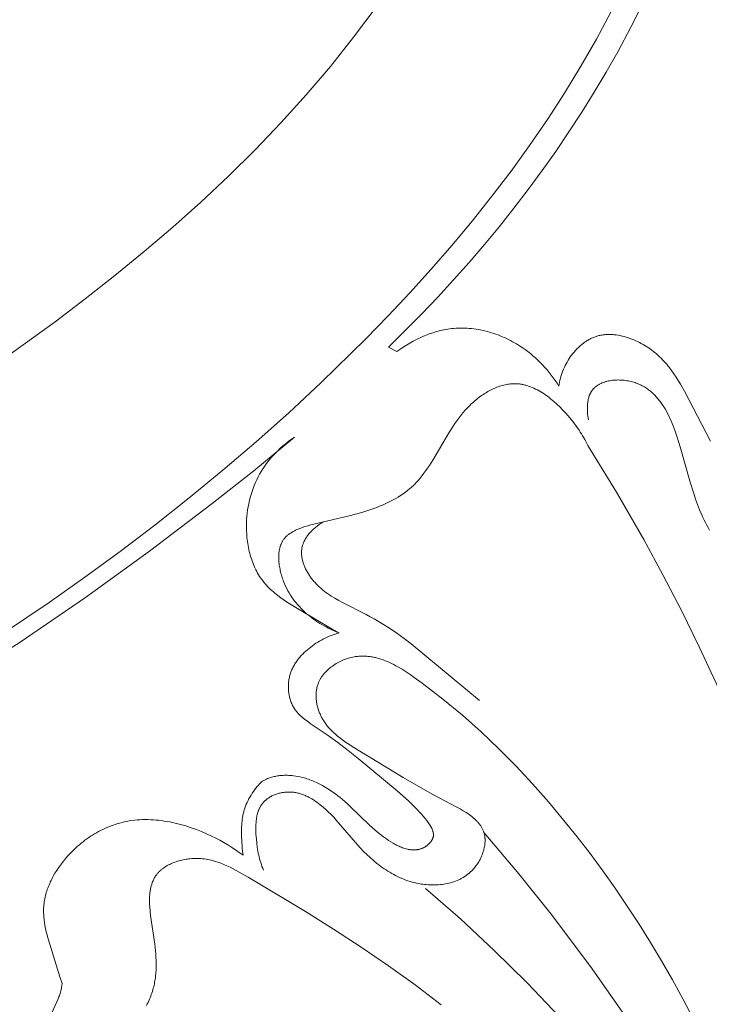
# Model space of a CAD drawing. Units: millimetres. Extents: x 5018 to 12273, y 2519 to 5220.
# Drawn here: x 11098 to 11129, y 3816 to 3860 of the extents above; entities that cross this region are included whole.
import ezdxf

# ---------------------------------------------------------------- set-up
doc = ezdxf.new("R2010")
doc.units = ezdxf.units.MM
doc.layers.get('0').update_dxf_attribs({"lineweight": 13})

# ---------------------------------------------------------------- blocks, each defined once
blk = doc.blocks.new('N.VRS-006_1067_352')
for points in [[(-21.503, -135.187), (-22.174, -136.445), (-22.883, -137.684), (-23.627, -138.903), (-24.404, -140.102), (-25.214, -141.283), (-26.053, -142.444), (-26.921, -143.587), (-27.816, -144.71), (-28.735, -145.815), (-29.678, -146.902), (-30.642, -147.97), (-31.626, -149.019), (-32.628, -150.051), (-34.679, -152.06), (-36.138, -153.416), (-37.622, -154.739), (-39.13, -156.03), (-40.662, -157.29), (-42.218, -158.52), (-43.797, -159.721), (-45.399, -160.894), (-47.023, -162.041), (-50.071, -164.082)], [(-32.182, -134.998), (-33.196, -136.359), (-34.254, -137.687), (-35.355, -138.982), (-36.495, -140.244), (-37.672, -141.475), (-38.884, -142.676), (-40.129, -143.847), (-41.403, -144.988), (-42.704, -146.102), (-44.03, -147.189), (-45.378, -148.25), (-46.746, -149.285), (-49.664, -151.374)], [(-20.035, -134.774), (-20.61, -135.904), (-21.211, -137.02), (-21.737, -137.948), (-22.282, -138.865), (-22.846, -139.771), (-23.427, -140.665), (-24.025, -141.548), (-24.64, -142.419), (-25.271, -143.279), (-25.918, -144.126), (-26.581, -144.96), (-27.259, -145.783), (-27.951, -146.592), (-28.658, -147.389), (-29.378, -148.172), (-30.112, -148.942), (-31.618, -150.441)], [(-23.886, -152.206), (-23.871, -152.119), (-23.854, -152.032), (-23.834, -151.945), (-23.812, -151.859), (-23.788, -151.773), (-23.761, -151.688), (-23.732, -151.604), (-23.7, -151.52), (-23.666, -151.437), (-23.63, -151.355), (-23.591, -151.274), (-23.55, -151.194), (-23.507, -151.116), (-23.461, -151.038), (-23.412, -150.961), (-23.361, -150.886), (-23.307, -150.81), (-23.249, -150.735), (-23.19, -150.662), (-23.128, -150.592), (-23.063, -150.523), (-22.997, -150.457), (-22.963, -150.424), (-22.928, -150.393), (-22.893, -150.362), (-22.858, -150.332), (-22.822, -150.302), (-22.785, -150.274), (-22.748, -150.246), (-22.711, -150.219), (-22.673, -150.193), (-22.634, -150.167), (-22.595, -150.143), (-22.556, -150.119), (-22.517, -150.096), (-22.477, -150.075), (-22.436, -150.054), (-22.395, -150.034), (-22.354, -150.016), (-22.313, -149.998), (-22.271, -149.982), (-22.228, -149.966), (-22.187, -149.952), (-22.146, -149.94), (-22.105, -149.928), (-22.063, -149.917), (-22.021, -149.908), (-21.979, -149.899), (-21.936, -149.891), (-21.893, -149.884), (-21.85, -149.878), (-21.807, -149.874), (-21.764, -149.87), (-21.72, -149.867), (-21.676, -149.864), (-21.633, -149.863), (-21.589, -149.863), (-21.544, -149.863), (-21.5, -149.865), (-21.456, -149.867), (-21.411, -149.87), (-21.367, -149.874), (-21.322, -149.879), (-21.278, -149.884), (-21.188, -149.897), (-21.099, -149.914), (-21.009, -149.933), (-20.92, -149.956), (-20.831, -149.981), (-20.742, -150.009), (-20.654, -150.039), (-20.566, -150.072), (-20.479, -150.107), (-20.393, -150.145), (-20.307, -150.185), (-20.223, -150.227), (-20.139, -150.271), (-20.057, -150.318), (-19.975, -150.366), (-19.896, -150.416), (-19.817, -150.467), (-19.74, -150.52), (-19.665, -150.575), (-19.591, -150.631), (-19.519, -150.689), (-19.446, -150.75), (-19.375, -150.812), (-19.306, -150.876), (-19.239, -150.941), (-19.174, -151.008), (-19.11, -151.075), (-19.049, -151.143), (-18.988, -151.213), (-18.93, -151.283), (-18.872, -151.355), (-18.762, -151.501), (-18.657, -151.65), (-18.556, -151.802), (-18.459, -151.957), (-18.365, -152.114), (-18.186, -152.434), (-17.001, -154.71)], [(-22.541, -153.74), (-22.554, -153.656), (-22.566, -153.57), (-22.575, -153.482), (-22.582, -153.393), (-22.587, -153.304), (-22.588, -153.259), (-22.588, -153.214), (-22.587, -153.169), (-22.586, -153.125), (-22.583, -153.08), (-22.58, -153.036), (-22.576, -152.992), (-22.57, -152.948), (-22.564, -152.905), (-22.557, -152.862), (-22.548, -152.82), (-22.539, -152.778), (-22.528, -152.737), (-22.516, -152.697), (-22.503, -152.657), (-22.496, -152.638), (-22.488, -152.618), (-22.481, -152.599), (-22.473, -152.58), (-22.464, -152.562), (-22.456, -152.543), (-22.447, -152.525), (-22.437, -152.507), (-22.428, -152.489), (-22.418, -152.472), (-22.407, -152.455), (-22.396, -152.438), (-22.385, -152.421), (-22.374, -152.405), (-22.357, -152.383), (-22.34, -152.361), (-22.322, -152.34), (-22.303, -152.319), (-22.284, -152.3), (-22.264, -152.28), (-22.243, -152.261), (-22.222, -152.243), (-22.2, -152.225), (-22.177, -152.208), (-22.154, -152.192), (-22.131, -152.175), (-22.107, -152.16), (-22.082, -152.145), (-22.057, -152.13), (-22.032, -152.117), (-22.005, -152.103), (-21.979, -152.09), (-21.952, -152.078), (-21.925, -152.066), (-21.897, -152.055), (-21.869, -152.044), (-21.84, -152.034), (-21.811, -152.024), (-21.782, -152.015), (-21.752, -152.006), (-21.722, -151.998), (-21.692, -151.99), (-21.631, -151.976), (-21.569, -151.964), (-21.506, -151.954), (-21.442, -151.946), (-21.377, -151.939), (-21.312, -151.935), (-21.247, -151.932), (-21.181, -151.931), (-21.115, -151.932), (-21.05, -151.935), (-20.984, -151.939), (-20.919, -151.945), (-20.854, -151.953), (-20.789, -151.962), (-20.725, -151.973), (-20.662, -151.986), (-20.6, -152), (-20.539, -152.016), (-20.48, -152.033), (-20.423, -152.051), (-20.366, -152.071), (-20.311, -152.092), (-20.256, -152.114), (-20.203, -152.138), (-20.15, -152.163), (-20.099, -152.189), (-20.048, -152.217), (-19.999, -152.246), (-19.95, -152.276), (-19.903, -152.307), (-19.856, -152.339), (-19.81, -152.373), (-19.765, -152.408), (-19.721, -152.443), (-19.678, -152.48), (-19.635, -152.518), (-19.594, -152.557), (-19.553, -152.597), (-19.513, -152.638), (-19.474, -152.679), (-19.436, -152.722), (-19.398, -152.766), (-19.362, -152.81), (-19.325, -152.855), (-19.29, -152.902), (-19.255, -152.948), (-19.188, -153.045), (-19.124, -153.144), (-19.062, -153.245), (-19.003, -153.35), (-18.946, -153.456), (-18.891, -153.565), (-18.838, -153.675), (-18.788, -153.788), (-18.739, -153.902), (-18.692, -154.017), (-18.603, -154.25), (-18.521, -154.487), (-18.37, -154.963), (-17.916, -156.575), (-17.762, -157.087), (-17.679, -157.337), (-17.591, -157.584), (-17.497, -157.826), (-17.396, -158.063), (-17.342, -158.18), (-17.286, -158.296), (-17.228, -158.411), (-17.167, -158.525), (-17.104, -158.637), (-17.038, -158.748)], [(-31.236, -150.644), (-31.095, -150.542), (-30.951, -150.443), (-30.803, -150.348), (-30.652, -150.257), (-30.498, -150.17), (-30.342, -150.088), (-30.182, -150.011), (-30.021, -149.94), (-29.857, -149.873), (-29.774, -149.842), (-29.691, -149.813), (-29.607, -149.785), (-29.523, -149.758), (-29.439, -149.734), (-29.354, -149.71), (-29.269, -149.689), (-29.183, -149.669), (-29.097, -149.651), (-29.011, -149.635), (-28.924, -149.62), (-28.838, -149.608), (-28.751, -149.597), (-28.664, -149.588), (-28.562, -149.58), (-28.46, -149.575), (-28.357, -149.572), (-28.255, -149.572), (-28.153, -149.574), (-28.05, -149.579), (-27.948, -149.586), (-27.846, -149.596), (-27.743, -149.608), (-27.641, -149.622), (-27.54, -149.639), (-27.438, -149.657), (-27.337, -149.679), (-27.236, -149.702), (-27.136, -149.727), (-27.036, -149.755), (-26.937, -149.785), (-26.838, -149.817), (-26.74, -149.851), (-26.642, -149.886), (-26.545, -149.924), (-26.449, -149.964), (-26.354, -150.006), (-26.259, -150.049), (-26.166, -150.095), (-26.073, -150.142), (-25.981, -150.191), (-25.891, -150.241), (-25.801, -150.294), (-25.713, -150.348), (-25.626, -150.403), (-25.54, -150.461), (-25.414, -150.548), (-25.292, -150.64), (-25.172, -150.734), (-25.056, -150.831), (-24.942, -150.932), (-24.831, -151.035), (-24.723, -151.141), (-24.618, -151.25), (-24.516, -151.362), (-24.417, -151.476), (-24.32, -151.592), (-24.227, -151.711), (-24.137, -151.832), (-24.05, -151.955), (-23.966, -152.08), (-23.886, -152.206)], [(-31.618, -150.441), (-31.236, -150.644)], [(-33.854, -163.419), (-33.954, -163.379), (-34.053, -163.337), (-34.152, -163.292), (-34.25, -163.246), (-34.348, -163.198), (-34.444, -163.148), (-34.54, -163.096), (-34.635, -163.042), (-34.728, -162.985), (-34.821, -162.927), (-34.912, -162.867), (-35.002, -162.804), (-35.09, -162.74), (-35.177, -162.673), (-35.262, -162.604), (-35.346, -162.533), (-35.427, -162.459), (-35.507, -162.384), (-35.585, -162.306), (-35.661, -162.226), (-35.734, -162.144), (-35.806, -162.059), (-35.875, -161.972), (-35.941, -161.883), (-36.006, -161.791), (-36.067, -161.697), (-36.126, -161.601), (-36.182, -161.502), (-36.235, -161.401), (-36.285, -161.297), (-36.332, -161.191), (-36.376, -161.083), (-36.399, -161.023), (-36.42, -160.962), (-36.441, -160.901), (-36.46, -160.84), (-36.478, -160.778), (-36.495, -160.715), (-36.511, -160.653), (-36.526, -160.59), (-36.539, -160.527), (-36.551, -160.464), (-36.562, -160.401), (-36.572, -160.338), (-36.579, -160.275), (-36.586, -160.213), (-36.591, -160.151), (-36.594, -160.089), (-36.596, -160.028), (-36.596, -159.967), (-36.595, -159.907), (-36.591, -159.848), (-36.586, -159.789), (-36.58, -159.732), (-36.571, -159.675), (-36.566, -159.647), (-36.56, -159.619), (-36.554, -159.592), (-36.548, -159.565), (-36.541, -159.538), (-36.534, -159.511), (-36.526, -159.485), (-36.517, -159.459), (-36.508, -159.434), (-36.499, -159.408), (-36.489, -159.384), (-36.478, -159.359), (-36.467, -159.335), (-36.456, -159.311), (-36.444, -159.288), (-36.431, -159.265), (-36.418, -159.242), (-36.404, -159.22), (-36.389, -159.197), (-36.373, -159.174), (-36.356, -159.152), (-36.339, -159.13), (-36.321, -159.108), (-36.303, -159.088), (-36.284, -159.067), (-36.264, -159.047), (-36.244, -159.027), (-36.224, -159.008), (-36.202, -158.989), (-36.181, -158.971), (-36.159, -158.953), (-36.136, -158.936), (-36.113, -158.918), (-36.089, -158.902), (-36.065, -158.885), (-36.04, -158.869), (-36.015, -158.853), (-35.99, -158.838), (-35.938, -158.808), (-35.884, -158.779), (-35.829, -158.752), (-35.772, -158.726), (-35.714, -158.701), (-35.654, -158.677), (-35.593, -158.654), (-35.532, -158.632), (-35.405, -158.59), (-35.275, -158.551), (-35.142, -158.515), (-33.396, -158.102), (-33.108, -158.025), (-32.825, -157.944), (-32.55, -157.858), (-32.281, -157.765), (-32.15, -157.716), (-32.02, -157.666), (-31.893, -157.613), (-31.767, -157.558), (-31.644, -157.501), (-31.523, -157.441), (-31.405, -157.379), (-31.288, -157.315), (-31.175, -157.248), (-31.064, -157.177), (-30.955, -157.104), (-30.849, -157.028), (-30.746, -156.949), (-30.646, -156.866), (-30.597, -156.823), (-30.549, -156.78), (-30.501, -156.735), (-30.454, -156.69), (-30.406, -156.641), (-30.358, -156.592), (-30.266, -156.49), (-30.176, -156.384), (-30.088, -156.276), (-30.004, -156.164), (-29.921, -156.049), (-29.84, -155.932), (-29.76, -155.812), (-29.606, -155.567), (-28.845, -154.285), (-28.682, -154.031), (-28.598, -153.906), (-28.511, -153.782), (-28.421, -153.66), (-28.329, -153.541), (-28.233, -153.424), (-28.135, -153.309), (-28.032, -153.197), (-27.926, -153.088), (-27.872, -153.035), (-27.816, -152.983), (-27.76, -152.931), (-27.702, -152.881), (-27.6, -152.796), (-27.494, -152.715), (-27.386, -152.637), (-27.331, -152.599), (-27.275, -152.563), (-27.219, -152.527), (-27.162, -152.493), (-27.105, -152.459), (-27.047, -152.427), (-26.989, -152.396), (-26.93, -152.367), (-26.871, -152.338), (-26.811, -152.312), (-26.751, -152.286), (-26.691, -152.262), (-26.63, -152.239), (-26.57, -152.218), (-26.509, -152.199), (-26.448, -152.181), (-26.386, -152.165), (-26.325, -152.15), (-26.264, -152.137), (-26.202, -152.126), (-26.14, -152.117), (-26.079, -152.11), (-26.017, -152.105), (-25.956, -152.101), (-25.895, -152.1), (-25.834, -152.101), (-25.792, -152.102), (-25.75, -152.105), (-25.708, -152.109), (-25.666, -152.113), (-25.625, -152.119), (-25.583, -152.125), (-25.542, -152.133), (-25.5, -152.141), (-25.459, -152.15), (-25.418, -152.16), (-25.377, -152.171), (-25.336, -152.182), (-25.295, -152.195), (-25.255, -152.208), (-25.214, -152.222), (-25.174, -152.237), (-25.094, -152.269), (-25.014, -152.303), (-24.935, -152.341), (-24.856, -152.381), (-24.778, -152.424), (-24.701, -152.469), (-24.625, -152.516), (-24.549, -152.566), (-24.474, -152.617), (-24.4, -152.671), (-24.327, -152.726), (-24.254, -152.784), (-24.183, -152.842), (-24.112, -152.903), (-23.974, -153.027), (-23.839, -153.156), (-23.709, -153.288), (-23.583, -153.423), (-23.462, -153.56), (-23.327, -153.72), (-23.199, -153.882), (-23.078, -154.045), (-22.963, -154.211), (-22.908, -154.295), (-22.854, -154.38), (-22.803, -154.466), (-22.752, -154.552), (-22.704, -154.64), (-22.657, -154.729), (-22.612, -154.819), (-22.568, -154.91)], [(-35.883, -154.529), (-37.735, -156.051), (-39.614, -157.539), (-42.464, -159.708), (-45.371, -161.81), (-48.336, -163.832), (-51.36, -165.764), (-54.444, -167.594), (-56.008, -168.468), (-57.588, -169.311), (-59.183, -170.124), (-60.794, -170.904), (-62.42, -171.649), (-64.062, -172.36), (-66.123, -173.191), (-68.206, -173.967), (-70.31, -174.689), (-72.431, -175.357), (-74.568, -175.974), (-76.718, -176.539), (-78.88, -177.056), (-86.267, -178.65)], [(-33.854, -163.419), (-34.177, -163.243), (-35.748, -162.317), (-36.054, -162.129), (-36.205, -162.032), (-36.352, -161.932), (-36.497, -161.83), (-36.637, -161.724), (-36.706, -161.67), (-36.774, -161.614), (-36.84, -161.558), (-36.905, -161.5), (-36.968, -161.441), (-37.03, -161.381), (-37.091, -161.32), (-37.15, -161.257), (-37.207, -161.193), (-37.262, -161.127), (-37.316, -161.06), (-37.368, -160.992), (-37.418, -160.921), (-37.465, -160.85), (-37.511, -160.776), (-37.555, -160.702), (-37.597, -160.626), (-37.637, -160.548), (-37.675, -160.47), (-37.711, -160.39), (-37.745, -160.309), (-37.778, -160.227), (-37.808, -160.144), (-37.837, -160.06), (-37.864, -159.975), (-37.889, -159.89), (-37.913, -159.803), (-37.935, -159.716), (-37.954, -159.628), (-37.973, -159.54), (-37.989, -159.451), (-38.004, -159.362), (-38.017, -159.272), (-38.028, -159.182), (-38.038, -159.091), (-38.046, -159.001), (-38.052, -158.91), (-38.057, -158.819), (-38.062, -158.637), (-38.06, -158.455), (-38.053, -158.274), (-38.042, -158.127), (-38.027, -157.981), (-38.008, -157.836), (-37.986, -157.692), (-37.959, -157.549), (-37.927, -157.408), (-37.892, -157.267), (-37.853, -157.129), (-37.81, -156.991), (-37.762, -156.856), (-37.711, -156.722), (-37.655, -156.59), (-37.595, -156.46), (-37.531, -156.332), (-37.463, -156.206), (-37.391, -156.082), (-37.318, -155.967), (-37.243, -155.854), (-37.164, -155.743), (-37.081, -155.635), (-36.996, -155.529), (-36.907, -155.425), (-36.815, -155.323), (-36.721, -155.225), (-36.624, -155.128), (-36.525, -155.034), (-36.423, -154.943), (-36.319, -154.855), (-36.213, -154.769), (-36.105, -154.686), (-35.995, -154.606), (-35.883, -154.529)], [(-14.022, -172.484), (-14.65, -170.77), (-15.314, -169.068), (-16.013, -167.38), (-16.748, -165.707), (-17.517, -164.049), (-18.32, -162.408), (-19.158, -160.784), (-20.029, -159.179), (-21.268, -157.026), (-22.568, -154.91)], [(-27.478, -166.493), (-30.58, -163.913), (-30.904, -163.671), (-31.233, -163.436), (-31.568, -163.209), (-31.911, -162.99), (-32.263, -162.782), (-32.441, -162.681), (-32.623, -162.584), (-33.7, -162.04), (-33.875, -161.945), (-34.048, -161.846), (-34.216, -161.743), (-34.298, -161.689), (-34.379, -161.633), (-34.458, -161.576), (-34.536, -161.517), (-34.612, -161.456), (-34.687, -161.394), (-34.76, -161.329), (-34.83, -161.262), (-34.899, -161.192), (-34.966, -161.12), (-34.998, -161.083), (-35.03, -161.045), (-35.061, -161.007), (-35.092, -160.968), (-35.122, -160.928), (-35.151, -160.888), (-35.18, -160.847), (-35.208, -160.805), (-35.253, -160.734), (-35.296, -160.661), (-35.337, -160.587), (-35.356, -160.549), (-35.375, -160.511), (-35.393, -160.472), (-35.41, -160.433), (-35.427, -160.394), (-35.443, -160.355), (-35.458, -160.315), (-35.472, -160.276), (-35.485, -160.236), (-35.497, -160.196), (-35.508, -160.155), (-35.519, -160.115), (-35.528, -160.075), (-35.536, -160.034), (-35.543, -159.994), (-35.549, -159.953), (-35.554, -159.913), (-35.558, -159.872), (-35.56, -159.832), (-35.562, -159.792), (-35.562, -159.752), (-35.561, -159.712), (-35.558, -159.672), (-35.554, -159.632), (-35.552, -159.612), (-35.549, -159.593), (-35.546, -159.573), (-35.542, -159.554), (-35.537, -159.531), (-35.532, -159.508), (-35.527, -159.486), (-35.521, -159.464), (-35.514, -159.441), (-35.508, -159.419), (-35.5, -159.397), (-35.492, -159.375), (-35.484, -159.353), (-35.476, -159.332), (-35.467, -159.31), (-35.457, -159.289), (-35.437, -159.246), (-35.416, -159.204), (-35.392, -159.162), (-35.368, -159.121), (-35.342, -159.08), (-35.315, -159.04), (-35.287, -159.001), (-35.257, -158.962), (-35.227, -158.924), (-35.195, -158.886), (-35.162, -158.849), (-35.129, -158.813), (-35.094, -158.777), (-35.059, -158.743), (-35.023, -158.708), (-34.987, -158.675), (-34.95, -158.642), (-34.912, -158.61), (-34.873, -158.579), (-34.835, -158.549), (-34.796, -158.52), (-34.756, -158.491), (-34.717, -158.463), (-34.677, -158.437), (-34.597, -158.386)], [(-37.387, -170.189), (-37.328, -170.154), (-37.269, -170.12), (-37.208, -170.089), (-37.177, -170.074), (-37.147, -170.059), (-37.1, -170.039), (-37.053, -170.02), (-37.005, -170.003), (-36.957, -169.986), (-36.908, -169.971), (-36.859, -169.958), (-36.81, -169.945), (-36.76, -169.934), (-36.709, -169.924), (-36.659, -169.915), (-36.608, -169.908), (-36.557, -169.901), (-36.506, -169.896), (-36.454, -169.892), (-36.402, -169.889), (-36.35, -169.887), (-36.298, -169.886), (-36.246, -169.886), (-36.194, -169.887), (-36.141, -169.889), (-36.089, -169.892), (-36.037, -169.896), (-35.984, -169.901), (-35.932, -169.907), (-35.828, -169.922), (-35.724, -169.94), (-35.621, -169.961), (-35.519, -169.985), (-35.45, -170.004), (-35.382, -170.023), (-35.315, -170.044), (-35.248, -170.067), (-35.181, -170.09), (-35.115, -170.115), (-35.05, -170.141), (-34.985, -170.168), (-34.857, -170.225), (-34.731, -170.287), (-34.608, -170.352), (-34.486, -170.422), (-34.367, -170.494), (-34.25, -170.57), (-34.135, -170.649), (-34.023, -170.73), (-33.912, -170.814), (-33.804, -170.9), (-33.699, -170.987), (-33.595, -171.077), (-33.479, -171.181), (-33.365, -171.287), (-32.474, -172.155), (-32.356, -172.262), (-32.235, -172.369), (-32.111, -172.474), (-31.982, -172.577), (-31.848, -172.679), (-31.708, -172.778), (-31.609, -172.845), (-31.508, -172.91), (-31.404, -172.972), (-31.351, -173.002), (-31.298, -173.031), (-31.245, -173.059), (-31.191, -173.085), (-31.137, -173.111), (-31.082, -173.135), (-31.028, -173.157), (-30.973, -173.178), (-30.918, -173.197), (-30.863, -173.214), (-30.808, -173.23), (-30.753, -173.243), (-30.726, -173.249), (-30.698, -173.255), (-30.671, -173.259), (-30.644, -173.264), (-30.616, -173.268), (-30.589, -173.271), (-30.561, -173.273), (-30.534, -173.275), (-30.507, -173.277), (-30.48, -173.277), (-30.453, -173.277), (-30.426, -173.277), (-30.399, -173.275), (-30.372, -173.273), (-30.345, -173.271), (-30.318, -173.267), (-30.292, -173.263), (-30.265, -173.258), (-30.239, -173.253), (-30.213, -173.247), (-30.186, -173.239), (-30.16, -173.231), (-30.134, -173.223), (-30.109, -173.213), (-30.083, -173.203), (-30.057, -173.192), (-30.032, -173.18), (-30.007, -173.167), (-29.988, -173.157), (-29.969, -173.146), (-29.951, -173.135), (-29.932, -173.123), (-29.914, -173.111), (-29.896, -173.098), (-29.878, -173.085), (-29.86, -173.072), (-29.843, -173.058), (-29.826, -173.044), (-29.81, -173.03), (-29.793, -173.015), (-29.777, -173), (-29.762, -172.985), (-29.747, -172.969), (-29.732, -172.953), (-29.718, -172.936), (-29.705, -172.92), (-29.692, -172.903), (-29.679, -172.886), (-29.667, -172.869), (-29.656, -172.851), (-29.645, -172.833), (-29.635, -172.816), (-29.626, -172.797), (-29.621, -172.788), (-29.617, -172.779), (-29.613, -172.77), (-29.609, -172.761), (-29.605, -172.752), (-29.602, -172.742), (-29.599, -172.733), (-29.596, -172.724), (-29.593, -172.714), (-29.59, -172.705), (-29.587, -172.696), (-29.585, -172.686), (-29.583, -172.677), (-29.581, -172.667), (-29.579, -172.656), (-29.578, -172.645), (-29.576, -172.634), (-29.575, -172.622), (-29.575, -172.611), (-29.574, -172.6), (-29.574, -172.588), (-29.574, -172.577), (-29.575, -172.566), (-29.575, -172.554), (-29.576, -172.543), (-29.577, -172.531), (-29.579, -172.52), (-29.581, -172.509), (-29.582, -172.497), (-29.585, -172.486), (-29.587, -172.474), (-29.59, -172.463), (-29.592, -172.451), (-29.596, -172.44), (-29.602, -172.417), (-29.61, -172.394), (-29.618, -172.371), (-29.627, -172.348), (-29.637, -172.325), (-29.648, -172.302), (-29.659, -172.279), (-29.671, -172.256), (-29.683, -172.234), (-29.696, -172.211), (-29.723, -172.166), (-29.752, -172.121), (-29.782, -172.077), (-29.813, -172.032), (-29.877, -171.946), (-29.957, -171.844), (-30.038, -171.745), (-30.119, -171.649), (-30.201, -171.557), (-30.284, -171.467), (-30.367, -171.38), (-30.536, -171.212), (-30.707, -171.052), (-31.228, -170.596), (-32.988, -169.119), (-33.447, -168.755), (-33.917, -168.398), (-34.397, -168.049), (-35.165, -167.527), (-35.299, -167.433), (-35.365, -167.384), (-35.429, -167.335), (-35.492, -167.284), (-35.553, -167.232), (-35.612, -167.178), (-35.641, -167.151), (-35.669, -167.123), (-35.697, -167.094), (-35.724, -167.065), (-35.75, -167.035), (-35.775, -167.005), (-35.8, -166.974), (-35.824, -166.943), (-35.848, -166.911), (-35.87, -166.878), (-35.896, -166.837), (-35.921, -166.796), (-35.945, -166.754), (-35.967, -166.71), (-35.988, -166.666), (-36.008, -166.622), (-36.027, -166.576), (-36.045, -166.53), (-36.061, -166.483), (-36.076, -166.435), (-36.09, -166.387), (-36.102, -166.339), (-36.114, -166.29), (-36.124, -166.241), (-36.133, -166.191), (-36.14, -166.141), (-36.147, -166.091), (-36.152, -166.041), (-36.156, -165.99), (-36.158, -165.94), (-36.16, -165.889), (-36.16, -165.838), (-36.159, -165.788), (-36.157, -165.737), (-36.153, -165.687), (-36.148, -165.637), (-36.142, -165.587), (-36.135, -165.537), (-36.126, -165.488), (-36.116, -165.439), (-36.105, -165.391), (-36.092, -165.343), (-36.079, -165.297), (-36.064, -165.251), (-36.049, -165.207), (-36.032, -165.162), (-36.014, -165.118), (-35.996, -165.075), (-35.976, -165.032), (-35.955, -164.99), (-35.933, -164.948), (-35.91, -164.907), (-35.887, -164.866), (-35.862, -164.825), (-35.837, -164.785), (-35.81, -164.746), (-35.783, -164.707), (-35.755, -164.669), (-35.726, -164.631), (-35.697, -164.593), (-35.667, -164.557), (-35.636, -164.52), (-35.573, -164.449), (-35.507, -164.379), (-35.438, -164.312), (-35.368, -164.247), (-35.296, -164.183), (-35.223, -164.122), (-35.146, -164.061), (-35.068, -164.002), (-34.988, -163.945), (-34.907, -163.891), (-34.825, -163.839), (-34.742, -163.789), (-34.658, -163.741), (-34.572, -163.695), (-34.486, -163.652), (-34.398, -163.612), (-34.309, -163.573), (-34.22, -163.537), (-34.13, -163.504), (-34.039, -163.473), (-33.947, -163.445), (-33.854, -163.419)], [(-17.802, -180.903), (-18.256, -180.032), (-18.727, -179.169), (-19.216, -178.316), (-19.72, -177.474), (-20.241, -176.643), (-20.776, -175.824), (-21.325, -175.017), (-21.888, -174.224), (-22.464, -173.445), (-23.052, -172.681), (-23.651, -171.932), (-24.355, -171.09), (-25.078, -170.267), (-25.825, -169.464), (-26.6, -168.68), (-27.409, -167.912), (-28.256, -167.16), (-29.146, -166.424), (-30.084, -165.701), (-30.444, -165.439), (-30.626, -165.312), (-30.811, -165.189), (-30.997, -165.072), (-31.185, -164.961), (-31.28, -164.909), (-31.375, -164.858), (-31.471, -164.81), (-31.567, -164.765), (-31.663, -164.722), (-31.76, -164.682), (-31.858, -164.645), (-31.956, -164.611), (-32.055, -164.581), (-32.154, -164.554), (-32.203, -164.541), (-32.253, -164.53), (-32.303, -164.52), (-32.353, -164.51), (-32.403, -164.502), (-32.453, -164.494), (-32.504, -164.488), (-32.554, -164.483), (-32.605, -164.478), (-32.656, -164.475), (-32.707, -164.473), (-32.758, -164.472), (-32.809, -164.472), (-32.86, -164.473), (-32.911, -164.475), (-32.963, -164.479), (-33.014, -164.484), (-33.066, -164.49), (-33.118, -164.497), (-33.17, -164.506), (-33.234, -164.518), (-33.299, -164.533), (-33.364, -164.549), (-33.428, -164.567), (-33.492, -164.587), (-33.556, -164.609), (-33.62, -164.633), (-33.683, -164.658), (-33.745, -164.685), (-33.807, -164.714), (-33.868, -164.745), (-33.929, -164.777), (-33.988, -164.811), (-34.046, -164.847), (-34.103, -164.884), (-34.159, -164.922), (-34.214, -164.963), (-34.267, -165.004), (-34.319, -165.047), (-34.369, -165.092), (-34.417, -165.138), (-34.464, -165.185), (-34.486, -165.21), (-34.509, -165.234), (-34.53, -165.259), (-34.551, -165.284), (-34.572, -165.31), (-34.592, -165.336), (-34.611, -165.362), (-34.63, -165.388), (-34.649, -165.415), (-34.667, -165.442), (-34.684, -165.47), (-34.7, -165.497), (-34.716, -165.525), (-34.732, -165.553), (-34.747, -165.582), (-34.761, -165.611), (-34.774, -165.64), (-34.787, -165.669), (-34.799, -165.699), (-34.81, -165.729), (-34.825, -165.771), (-34.838, -165.813), (-34.85, -165.856), (-34.861, -165.899), (-34.87, -165.943), (-34.878, -165.987), (-34.885, -166.031), (-34.891, -166.075), (-34.895, -166.12), (-34.898, -166.165), (-34.9, -166.21), (-34.901, -166.256), (-34.901, -166.301), (-34.9, -166.346), (-34.897, -166.392), (-34.894, -166.437), (-34.889, -166.483), (-34.884, -166.528), (-34.877, -166.574), (-34.869, -166.619), (-34.861, -166.664), (-34.851, -166.709), (-34.841, -166.754), (-34.829, -166.798), (-34.817, -166.842), (-34.803, -166.886), (-34.789, -166.929), (-34.774, -166.972), (-34.758, -167.015), (-34.742, -167.057), (-34.724, -167.099), (-34.706, -167.14), (-34.688, -167.179), (-34.669, -167.218), (-34.649, -167.256), (-34.629, -167.293), (-34.608, -167.33), (-34.586, -167.367), (-34.564, -167.403), (-34.541, -167.438), (-34.518, -167.473), (-34.494, -167.508), (-34.444, -167.576), (-34.392, -167.643), (-34.338, -167.708), (-34.282, -167.771), (-34.223, -167.833), (-34.164, -167.893), (-34.102, -167.952), (-34.039, -168.01), (-33.974, -168.066), (-33.908, -168.121), (-33.841, -168.175), (-33.703, -168.28), (-33.561, -168.381), (-33.416, -168.479), (-33.268, -168.574), (-30.942, -169.983), (-30.06, -170.499), (-29.595, -170.758), (-28.511, -171.328), (-28.365, -171.41), (-28.223, -171.493), (-28.086, -171.58), (-28.019, -171.625), (-27.954, -171.67), (-27.891, -171.716), (-27.83, -171.764), (-27.771, -171.812), (-27.714, -171.862), (-27.659, -171.912), (-27.633, -171.938), (-27.607, -171.964), (-27.582, -171.991), (-27.558, -172.017), (-27.535, -172.044), (-27.512, -172.072), (-27.49, -172.1), (-27.468, -172.128), (-27.448, -172.156), (-27.428, -172.185), (-27.409, -172.214), (-27.391, -172.244), (-27.374, -172.274), (-27.358, -172.304), (-27.343, -172.335), (-27.328, -172.366), (-27.315, -172.397), (-27.302, -172.429), (-27.29, -172.462), (-27.28, -172.495), (-27.27, -172.528), (-27.262, -172.562), (-27.256, -172.586), (-27.252, -172.61), (-27.247, -172.635), (-27.243, -172.659), (-27.24, -172.684), (-27.237, -172.709), (-27.235, -172.735), (-27.233, -172.76), (-27.232, -172.786), (-27.231, -172.811), (-27.231, -172.837), (-27.231, -172.863), (-27.231, -172.89), (-27.232, -172.916), (-27.236, -172.969), (-27.241, -173.022), (-27.248, -173.075), (-27.257, -173.129), (-27.268, -173.183), (-27.28, -173.237), (-27.294, -173.29), (-27.31, -173.344), (-27.327, -173.398), (-27.346, -173.451), (-27.366, -173.504), (-27.388, -173.557), (-27.411, -173.609), (-27.435, -173.661), (-27.461, -173.712), (-27.488, -173.763), (-27.517, -173.813), (-27.547, -173.862), (-27.578, -173.91), (-27.61, -173.957), (-27.644, -174.003), (-27.678, -174.049), (-27.714, -174.093), (-27.751, -174.136), (-27.788, -174.177), (-27.816, -174.206), (-27.844, -174.235), (-27.873, -174.262), (-27.902, -174.289), (-27.931, -174.315), (-27.961, -174.341), (-27.992, -174.366), (-28.023, -174.39), (-28.054, -174.414), (-28.086, -174.437), (-28.118, -174.459), (-28.151, -174.48), (-28.184, -174.501), (-28.217, -174.522), (-28.25, -174.542), (-28.284, -174.561), (-28.319, -174.579), (-28.354, -174.597), (-28.389, -174.614), (-28.424, -174.631), (-28.495, -174.662), (-28.568, -174.691), (-28.642, -174.718), (-28.717, -174.742), (-28.792, -174.765), (-28.869, -174.784), (-28.946, -174.802), (-29.024, -174.818), (-29.102, -174.831), (-29.181, -174.842), (-29.26, -174.851), (-29.339, -174.858), (-29.419, -174.863), (-29.499, -174.866), (-29.579, -174.867), (-29.659, -174.867), (-29.739, -174.864), (-29.819, -174.859), (-29.898, -174.853), (-29.977, -174.845), (-30.056, -174.835), (-30.134, -174.824), (-30.236, -174.806), (-30.337, -174.785), (-30.437, -174.762), (-30.536, -174.736), (-30.634, -174.707), (-30.73, -174.676), (-30.826, -174.643), (-30.921, -174.607), (-31.015, -174.568), (-31.108, -174.528), (-31.199, -174.485), (-31.29, -174.44), (-31.38, -174.393), (-31.468, -174.344), (-31.556, -174.293), (-31.643, -174.24), (-31.728, -174.185), (-31.813, -174.129), (-31.896, -174.071), (-31.979, -174.011), (-32.06, -173.95), (-32.141, -173.887), (-32.298, -173.758), (-32.452, -173.624), (-32.601, -173.485), (-32.746, -173.342), (-32.887, -173.196), (-33.115, -172.944), (-33.989, -171.918), (-34.102, -171.795), (-34.218, -171.674), (-34.337, -171.555), (-34.46, -171.44), (-34.586, -171.329), (-34.652, -171.274), (-34.718, -171.221), (-34.791, -171.165), (-34.866, -171.11), (-34.942, -171.057), (-35.02, -171.006), (-35.099, -170.957), (-35.179, -170.911), (-35.22, -170.889), (-35.261, -170.868), (-35.303, -170.847), (-35.345, -170.828), (-35.387, -170.809), (-35.429, -170.791), (-35.472, -170.774), (-35.515, -170.757), (-35.559, -170.742), (-35.603, -170.728), (-35.647, -170.715), (-35.691, -170.702), (-35.736, -170.691), (-35.781, -170.681), (-35.827, -170.673), (-35.872, -170.665), (-35.918, -170.658), (-35.965, -170.653), (-36.011, -170.649), (-36.058, -170.647), (-36.101, -170.646), (-36.145, -170.645), (-36.188, -170.646), (-36.232, -170.649), (-36.276, -170.652), (-36.32, -170.656), (-36.363, -170.661), (-36.407, -170.668), (-36.45, -170.675), (-36.494, -170.684), (-36.537, -170.693), (-36.579, -170.704), (-36.622, -170.716), (-36.664, -170.729), (-36.706, -170.742), (-36.747, -170.757), (-36.788, -170.773), (-36.828, -170.79), (-36.867, -170.807), (-36.906, -170.826), (-36.944, -170.846), (-36.982, -170.866), (-37.018, -170.888), (-37.054, -170.911), (-37.089, -170.934), (-37.122, -170.959), (-37.155, -170.984), (-37.187, -171.011), (-37.218, -171.038), (-37.233, -171.052), (-37.247, -171.066), (-37.262, -171.081), (-37.276, -171.095), (-37.29, -171.11), (-37.303, -171.125), (-37.319, -171.145), (-37.335, -171.165), (-37.351, -171.185), (-37.366, -171.205), (-37.38, -171.226), (-37.394, -171.247), (-37.408, -171.268), (-37.421, -171.29), (-37.433, -171.312), (-37.445, -171.334), (-37.457, -171.357), (-37.468, -171.38), (-37.479, -171.403), (-37.49, -171.426), (-37.5, -171.45), (-37.509, -171.474), (-37.518, -171.498), (-37.527, -171.522), (-37.544, -171.572), (-37.558, -171.622), (-37.572, -171.673), (-37.584, -171.725), (-37.594, -171.777), (-37.604, -171.83), (-37.612, -171.884), (-37.619, -171.938), (-37.624, -171.993), (-37.629, -172.048), (-37.633, -172.104), (-37.637, -172.216), (-37.638, -172.328), (-37.635, -172.441), (-37.63, -172.554), (-37.614, -172.777), (-37.595, -172.965), (-37.571, -173.149), (-37.542, -173.33), (-37.525, -173.419), (-37.506, -173.507), (-37.486, -173.594), (-37.464, -173.681), (-37.44, -173.767), (-37.415, -173.852), (-37.387, -173.937), (-37.357, -174.022), (-37.325, -174.106), (-37.291, -174.189)], [(-38.219, -173.518), (-38.239, -173.353), (-38.255, -173.187), (-38.275, -172.852), (-38.282, -172.677), (-38.285, -172.501), (-38.284, -172.326), (-38.281, -172.238), (-38.277, -172.151), (-38.27, -172.063), (-38.262, -171.976), (-38.252, -171.89), (-38.24, -171.804), (-38.225, -171.718), (-38.207, -171.633), (-38.187, -171.549), (-38.176, -171.507), (-38.164, -171.465), (-38.15, -171.421), (-38.136, -171.376), (-38.12, -171.332), (-38.104, -171.288), (-38.087, -171.244), (-38.069, -171.201), (-38.031, -171.115), (-37.991, -171.03), (-37.947, -170.947), (-37.901, -170.864), (-37.852, -170.783), (-37.801, -170.703), (-37.747, -170.625), (-37.691, -170.548), (-37.634, -170.473), (-37.575, -170.399), (-37.514, -170.327), (-37.451, -170.257), (-37.387, -170.189)], [(-46.432, -179.345), (-46.536, -179.043), (-46.994, -177.559), (-47.076, -177.275), (-47.114, -177.132), (-47.148, -176.99), (-47.18, -176.847), (-47.208, -176.704), (-47.231, -176.561), (-47.241, -176.49), (-47.25, -176.418), (-47.257, -176.347), (-47.263, -176.276), (-47.267, -176.204), (-47.27, -176.133), (-47.271, -176.062), (-47.271, -175.991), (-47.268, -175.92), (-47.264, -175.849), (-47.258, -175.778), (-47.251, -175.707), (-47.241, -175.636), (-47.229, -175.565), (-47.216, -175.494), (-47.201, -175.424), (-47.185, -175.354), (-47.166, -175.284), (-47.147, -175.214), (-47.125, -175.145), (-47.102, -175.075), (-47.078, -175.006), (-47.052, -174.938), (-47.024, -174.87), (-46.995, -174.802), (-46.965, -174.734), (-46.933, -174.667), (-46.9, -174.6), (-46.866, -174.534), (-46.831, -174.468), (-46.756, -174.338), (-46.677, -174.21), (-46.594, -174.084), (-46.507, -173.961), (-46.415, -173.84), (-46.321, -173.722), (-46.252, -173.64), (-46.181, -173.559), (-46.109, -173.479), (-46.035, -173.402), (-45.96, -173.326), (-45.883, -173.251), (-45.805, -173.178), (-45.726, -173.107), (-45.645, -173.037), (-45.563, -172.969), (-45.48, -172.903), (-45.396, -172.839), (-45.31, -172.777), (-45.223, -172.716), (-45.136, -172.657), (-45.047, -172.601), (-44.957, -172.546), (-44.866, -172.493), (-44.774, -172.443), (-44.681, -172.394), (-44.588, -172.347), (-44.493, -172.303), (-44.398, -172.261), (-44.302, -172.221), (-44.205, -172.183), (-44.107, -172.147), (-44.009, -172.114), (-43.91, -172.083), (-43.811, -172.054), (-43.711, -172.028), (-43.61, -172.004), (-43.509, -171.983), (-43.389, -171.961), (-43.268, -171.942), (-43.147, -171.927), (-43.025, -171.915), (-42.902, -171.906), (-42.78, -171.901), (-42.656, -171.899), (-42.533, -171.899), (-42.41, -171.903), (-42.286, -171.909), (-42.163, -171.919), (-42.039, -171.931), (-41.915, -171.945), (-41.792, -171.963), (-41.668, -171.983), (-41.545, -172.005), (-41.422, -172.03), (-41.299, -172.057), (-41.177, -172.087), (-41.055, -172.119), (-40.812, -172.189), (-40.572, -172.267), (-40.335, -172.352), (-40.101, -172.445), (-39.87, -172.544), (-39.644, -172.649), (-39.454, -172.743), (-39.268, -172.84), (-39.086, -172.942), (-38.906, -173.048), (-38.73, -173.159), (-38.556, -173.274), (-38.386, -173.394), (-38.219, -173.518)], [(-17.447, -186.23), (-19.004, -183.66), (-20.646, -181.142), (-22.371, -178.679), (-24.176, -176.276), (-25.701, -174.369), (-27.277, -172.505)], [(-29.221, -180.311), (-30.406, -179.408), (-31.617, -178.539), (-32.851, -177.697), (-34.108, -176.879), (-35.384, -176.079), (-37.99, -174.516), (-38.532, -174.207), (-38.67, -174.134), (-38.808, -174.064), (-38.947, -173.998), (-39.088, -173.936), (-39.231, -173.878), (-39.303, -173.852), (-39.375, -173.826), (-39.448, -173.803), (-39.521, -173.78), (-39.595, -173.76), (-39.67, -173.741), (-39.745, -173.724), (-39.82, -173.709), (-39.896, -173.695), (-39.973, -173.684), (-40.051, -173.675), (-40.129, -173.668), (-40.208, -173.663), (-40.287, -173.661), (-40.351, -173.66), (-40.416, -173.661), (-40.48, -173.664), (-40.545, -173.668), (-40.61, -173.674), (-40.675, -173.681), (-40.74, -173.69), (-40.805, -173.7), (-40.87, -173.711), (-40.934, -173.724), (-40.998, -173.739), (-41.062, -173.754), (-41.125, -173.772), (-41.188, -173.79), (-41.249, -173.81), (-41.31, -173.832), (-41.371, -173.854), (-41.43, -173.879), (-41.488, -173.904), (-41.545, -173.931), (-41.601, -173.96), (-41.655, -173.989), (-41.709, -174.02), (-41.76, -174.053), (-41.81, -174.086), (-41.859, -174.121), (-41.883, -174.139), (-41.906, -174.158), (-41.929, -174.176), (-41.951, -174.195), (-41.973, -174.215), (-41.994, -174.234), (-42.015, -174.254), (-42.035, -174.274), (-42.055, -174.295), (-42.074, -174.316), (-42.093, -174.337), (-42.111, -174.359), (-42.137, -174.391), (-42.162, -174.424), (-42.186, -174.458), (-42.208, -174.492), (-42.23, -174.528), (-42.25, -174.563), (-42.269, -174.6), (-42.287, -174.636), (-42.304, -174.674), (-42.32, -174.712), (-42.335, -174.751), (-42.349, -174.79), (-42.362, -174.83), (-42.375, -174.87), (-42.386, -174.911), (-42.396, -174.952), (-42.406, -174.993), (-42.415, -175.036), (-42.422, -175.078), (-42.429, -175.121), (-42.436, -175.165), (-42.441, -175.209), (-42.45, -175.298), (-42.456, -175.388), (-42.46, -175.48), (-42.461, -175.573), (-42.459, -175.667), (-42.456, -175.762), (-42.451, -175.858), (-42.435, -176.053), (-42.413, -176.25), (-42.227, -177.551), (-42.194, -177.854), (-42.181, -178.003), (-42.171, -178.15), (-42.165, -178.297), (-42.161, -178.441), (-42.162, -178.585), (-42.166, -178.728), (-42.175, -178.869), (-42.188, -179.009), (-42.197, -179.079), (-42.206, -179.148), (-42.217, -179.218), (-42.229, -179.287), (-42.243, -179.355), (-42.258, -179.424), (-42.274, -179.493), (-42.292, -179.561), (-42.312, -179.633), (-42.334, -179.705), (-42.357, -179.777), (-42.382, -179.849), (-42.409, -179.92), (-42.437, -179.991), (-42.467, -180.062), (-42.498, -180.132), (-42.53, -180.202), (-42.564, -180.272), (-42.599, -180.341)], [(-10.016, -202.998), (-10.638, -201.485), (-11.295, -199.985), (-11.985, -198.497), (-12.709, -197.023), (-13.466, -195.563), (-14.256, -194.12), (-15.078, -192.695), (-15.932, -191.288), (-16.818, -189.9), (-17.736, -188.533), (-18.684, -187.189), (-19.662, -185.867), (-20.671, -184.57), (-21.709, -183.298), (-22.777, -182.053), (-23.873, -180.836), (-25.323, -179.314), (-26.817, -177.84), (-28.354, -176.412), (-29.933, -175.03)], [(-46.897, -180.681), (-46.597, -180.01), (-46.576, -179.956), (-46.556, -179.901), (-46.536, -179.846), (-46.519, -179.79), (-46.502, -179.734), (-46.487, -179.678), (-46.478, -179.637), (-46.469, -179.595), (-46.461, -179.554), (-46.454, -179.512), (-46.442, -179.429), (-46.432, -179.345)]]:
    blk.add_lwpolyline(points)

msp = doc.modelspace()

# ---------------------------------------------------------------- block references
msp.add_blockref('N.VRS-006_1067_352', (11146.399, 3996.015))

doc.saveas('drawing.dxf')
